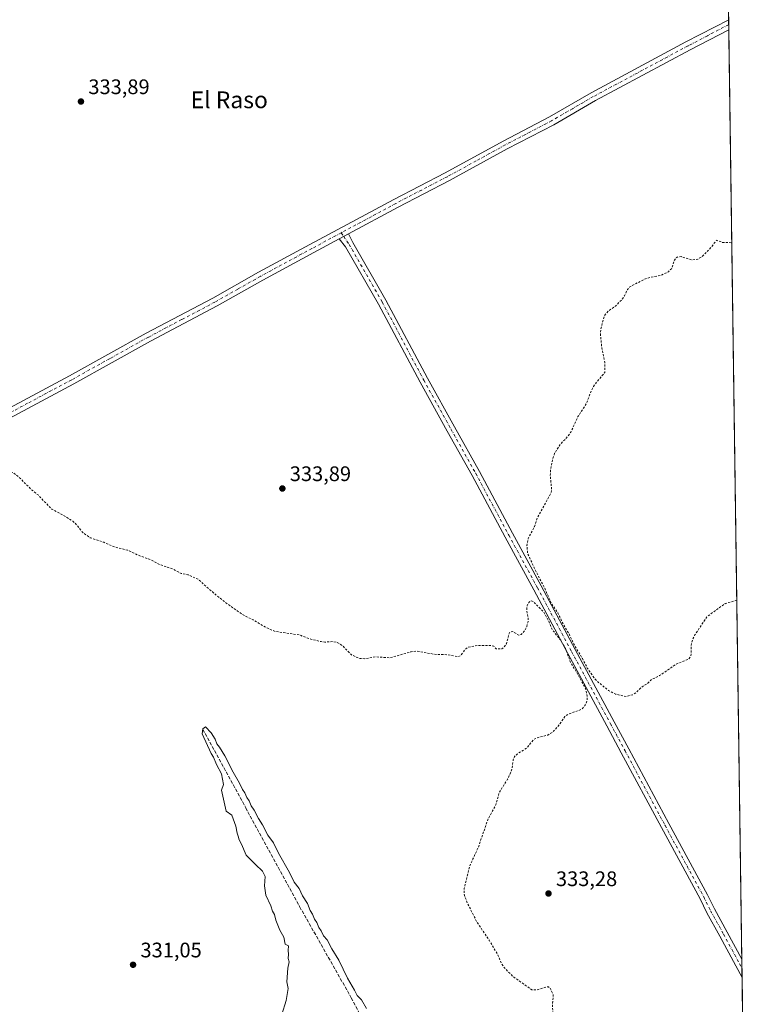
# Model space of a CAD drawing. Units: metres. Extents: x 594117 to 597572, y 4705936 to 4708296.
# Drawn here: x 597221 to 597572, y 4706519 to 4706988 of the extents above; entities that cross this region are included whole.
import ezdxf
from ezdxf.enums import TextEntityAlignment as Align

# ---------------------------------------------------------------- set-up
doc = ezdxf.new("R2010")
doc.units = ezdxf.units.M
doc.header["$MEASUREMENT"] = 0
for name, pattern in [('DGN Style 2', [1.6480167562047852, 0.988810053722871, -0.6592067024819142]), ('DGN Style 3', [2.307223458686699, 1.648016756204785, -0.6592067024819142]), ('DGN Style 4', [2.6384748266838614, 1.318413404963828, -0.6592067024819142, 0.001648016756204785, -0.6592067024819142])]:
    doc.linetypes.add(name, pattern=pattern)
for name, color, linetype, lineweight in [('Arbolado forestal CxS', 92, 'Continuous', 0), ('Comarca CxS', 21, 'Continuous', 0), ('Comunidad Autónoma CxS', 142, 'Continuous', 0), ('Corriente artificial lineal', 4, 'DGN Style 3', 13), ('Cultivos herbáceos CxS', 92, 'Continuous', 0), ('Curva de nivel auxiliar', 30, 'DGN Style 2', 0), ('Curva de nivel normal', 30, 'Continuous', 0), ('Municipio CxS', 4, 'Continuous', 0), ('Pista no pavimentada Cxs', 111, 'Continuous', 0), ('Pista no pavimentada eje', 91, 'DGN Style 4', 0), ('Provincia CxS', 1, 'Continuous', 0), ('Punto de cota en terreno', 7, 'Continuous', 0), ('Rótulo de punto de cota en terreno', 7, 'Continuous', 0), ('Texto cartográfico', 7, 'Continuous', 0)]:
    doc.layers.add(name, color=color, linetype=linetype, lineweight=lineweight)
doc.styles.add('Style-Arial', font='txt')

# ---------------------------------------------------------------- blocks, each defined once
blk = doc.blocks.new('*U12')
at = {"layer": 'Cultivos herbáceos CxS', "color": 92, "linetype": 'Continuous', "lineweight": 0}
blk.add_polyline3d([(597550.6937999995, 4707501.0645, 344.4320000000007), (597571.9600000001, 4705982.75, 327.3136999999988)], dxfattribs=at)
blk = doc.blocks.new('5PATER')
at = {"layer": 'Arbolado forestal CxS', "linetype": 'Continuous', "lineweight": 0}
h = blk.add_hatch(color=51, dxfattribs=at)
edge = h.paths.add_edge_path()
edge.add_ellipse((0, 0), major_axis=(-0.1095731443231308, -0.1110710700762829), ratio=0.9994222409660322, start_angle=0, end_angle=360)
blk = doc.blocks.new('*U14')
at = {"layer": 'Pista no pavimentada Cxs', "color": 111, "linetype": 'Continuous', "lineweight": 0}
blk.add_polyline3d([(597564.1419000002, 4706540.9255, 333.6125000000029), (597564.2642000001, 4706532.194499999, 333.9667999999947), (597561.2588999998, 4706537.844699999, 333.9403000000021), (597553.6469000002, 4706551.958500001, 333.8460000000051), (597547.5169000002, 4706563.024300001, 333.8886000000057), (597544.2374999998, 4706569.690500001, 333.9689000000071), (597525.8596999999, 4706603.642899999, 333.4465000000055), (597506.7823000001, 4706639.2641, 333.2727000000014), (597499.9040999999, 4706652.0283, 333.1349000000046), (597481.3816999998, 4706686.426899999, 332.777900000001), (597465.1123000003, 4706716.8497, 332.8454999999958), (597451.4867000004, 4706741.8519, 333.1049999999959), (597435.7478999998, 4706771.213099999, 333.5492999999988), (597423.9817000004, 4706792.365900001, 333.8568999999989), (597411.0078999996, 4706815.665899999, 334.0095000000001), (597391.3025000002, 4706852.7293, 334.1101999999955), (597375.6111000003, 4706880.068499999, 334.2054999999964), (597372.5201000003, 4706883.780099999, 334.3353000000061), (597376.9401000004, 4706886.1601, 334.3313999999955), (597379.0105, 4706882.181299999, 334.2728000000061), (597394.8038999997, 4706854.664100001, 334.0178000000014), (597414.5214999998, 4706817.5779, 333.9667999999947), (597427.4769000001, 4706794.311100001, 333.7897999999986), (597439.2587000001, 4706773.1303, 333.5075999999972), (597455.0055000001, 4706743.753900001, 332.952099999995), (597468.6321, 4706718.7499, 332.6928000000044), (597484.9062999999, 4706688.318299999, 332.6855999999971), (597503.4256999996, 4706653.9253, 333.2226999999984), (597510.3059, 4706641.157099999, 333.3181999999942), (597529.3815000001, 4706605.539100001, 333.4573999999994), (597547.7922999999, 4706571.5261, 333.5734999999986), (597551.0630999999, 4706564.877499999, 333.6113000000041), (597557.1568999998, 4706553.8771, 333.5902999999962)], close=True, dxfattribs=at)

msp = doc.modelspace()

# ---------------------------------------------------------------- linework, layer by layer
at = {"layer": 'Comarca CxS', "color": 21, "linetype": 'Continuous', "lineweight": 0, "flags": 128}
msp.add_lwpolyline([(597571.9600007322, 4705982.749982918), (594148.3400007054, 4705935.629982918), (594128.4105293876, 4707410.398109719), (594117.0800007065, 4708248.849982891), (597539.560000731, 4708295.969982893), (597550.2860198182, 4707530.17856714)], close=True, dxfattribs=at)
at = {"layer": 'Comunidad Autónoma CxS', "color": 142, "linetype": 'Continuous', "lineweight": 0, "flags": 128}
msp.add_lwpolyline([(597571.9600007322, 4705982.749982918), (594148.3400007054, 4705935.629982918), (594128.4105293876, 4707410.398109719), (594117.0800007065, 4708248.849982891), (597539.560000731, 4708295.969982893), (597550.2860198182, 4707530.17856714)], close=True, dxfattribs=at)
at = {"layer": 'Corriente artificial lineal', "color": 4, "linetype": 'DGN Style 3', "lineweight": 13}
msp.add_polyline3d([(597307.6864999998, 4706650.3729, 330.3160000000062), (597328.0593999998, 4706613.066600001, 330.179099999994), (597353.7241000002, 4706565.970699999, 329.8264999999956), (597378.3304000003, 4706522.5789, 329.9382999999943), (597393.6761999996, 4706492.945499999, 329.6037999999971), (597394.6070999998, 4706491.210999999, 329.6628000000055), (597418.8117000004, 4706446.114200001, 329.6423999999971), (597453.7368000001, 4706382.084899999, 328.9373999999953), (597470.9347000001, 4706351.393200001, 328.5559999999969), (597481.5181, 4706333.401500001, 328.4679000000033), (597487.8680999996, 4706318.584799999, 328.0363999999972), (597490.7785, 4706308.5306, 327.8442000000068), (597489.7202000003, 4706302.7097, 327.6120999999985), (597490.2493000003, 4706286.8347, 327.6420999999973), (597490.0070000002, 4706281.6655, 327.6735999999946)], dxfattribs=at)
at = {"layer": 'Cultivos herbáceos CxS', "color": 92, "linetype": 'Continuous', "lineweight": 0, "extrusion": (-0.0002711941053426218, 0.01938057611273498, 0.9998121422163746), "elevation": 91395.77460385836, "flags": 128}
msp.add_lwpolyline([(-663358.235159742, -4697277.47966463), (-663358.235159742, -4697275.106386517)], dxfattribs=at)
at = {"layer": 'Cultivos herbáceos CxS', "color": 92, "linetype": 'Continuous', "lineweight": 0, "extrusion": (-0.0002622212141407082, 0.01869487678593489, 0.9998252011336749), "elevation": 88173.56380006103, "flags": 128}
msp.add_lwpolyline([(-663514.5575715186, -4697314.617458108), (-663514.5575715186, -4697312.242709477)], dxfattribs=at)
at = {"layer": 'Cultivos herbáceos CxS', "color": 92, "linetype": 'Continuous', "lineweight": 0, "extrusion": (1.045329414625053e-05, -0.0007463163231438164, 0.9999997214512985), "elevation": -3172.812597321422, "flags": 128}
msp.add_lwpolyline([(597557.9407776272, 4706982.355144822), (597564.1384810798, 4706539.868221592)], dxfattribs=at)
at = {"layer": 'Cultivos herbáceos CxS', "color": 92, "linetype": 'Continuous', "lineweight": 0, "extrusion": (4.939639697231726e-05, -0.003533910711714213, 0.9999937544980357), "elevation": -16269.47065875072, "flags": 128}
msp.add_lwpolyline([(597564.1247967009, 4706512.819336432), (597564.1856974614, 4706508.462409225)], dxfattribs=at)
at = {"layer": 'Cultivos herbáceos CxS', "color": 92, "linetype": 'Continuous', "lineweight": 0, "extrusion": (0.00019314954149598, -0.01378199171084356, 0.9999050051868613), "elevation": -64416.56650223526, "flags": 128}
msp.add_lwpolyline([(597564.1273309821, 4706095.74680761), (597564.1886426293, 4706091.372392145)], dxfattribs=at)
at = {"layer": 'Cultivos herbáceos CxS', "color": 92, "linetype": 'Continuous', "lineweight": 0, "extrusion": (0.0001709267042708608, -0.01220347488824757, 0.9999255202187379), "elevation": -57000.49899010132, "flags": 128}
msp.add_lwpolyline([(597564.1984725491, 4706187.037370124), (597567.6382848724, 4705941.466983683)], dxfattribs=at)
at = {"layer": 'Curva de nivel auxiliar', "color": 30, "linetype": 'DGN Style 2', "lineweight": 0, "elevation": 332.5, "flags": 128}
for points in [[(596614.1100000005, 4706900.790100001), (596620.5899999999, 4706890.5001), (596627.3700000001, 4706871.7401), (596630.6600000003, 4706863.640100001), (596635.2300000006, 4706854.340100001), (596650.3700000001, 4706831.2401), (596651.0999999996, 4706828.090100001), (596650.5700000003, 4706823.4001), (596651.4299999997, 4706820.4901), (596655.4900000002, 4706812.7401), (596658.2100000001, 4706808.390100001), (596661.9500000002, 4706800.100099999), (596668.0599999996, 4706789.9801), (596672.4100000003, 4706784.370100001), (596675.6299999999, 4706782.350099999), (596677.5999999996, 4706780.6801), (596678.4600000001, 4706779.2301), (596678.9800000006, 4706776.9901), (596681.5700000003, 4706775.880100001), (596688.3399999999, 4706771.380100001), (596695.0899999999, 4706764.200099999), (596696.4500000002, 4706761.450099999), (596700.4500000002, 4706748.0601), (596705.9299999997, 4706738.4801), (596708.0700000003, 4706736.120100001), (596714.4600000001, 4706731.770099999), (596717.3300000001, 4706728.370100001), (596718.8099999996, 4706725.600099999), (596720.2199999997, 4706720.040100001), (596722.7300000006, 4706713.6601), (596729.0499999998, 4706702.9801), (596735.0199999996, 4706696.120100001), (596739.7400000002, 4706689.110099999), (596741.8399999999, 4706686.770099999), (596743.7000000002, 4706685.630100001), (596745.3399999999, 4706685.210100001), (596749.9100000003, 4706684.9301), (596752.3200000003, 4706684.020099999), (596761.75, 4706676.190099999), (596769.79, 4706664.770099999), (596774.7400000002, 4706656.0801), (596780.29, 4706647.1601), (596783.4299999997, 4706642.960100001), (596785.7000000002, 4706640.710100001), (596787.4000000004, 4706639.950099999), (596790.6500000004, 4706639.600099999), (596793.1600000003, 4706639.9301), (596795.54, 4706640.870100001), (596799.7999999998, 4706644.100099999), (596804.0800000001, 4706650.020099999), (596808.4299999997, 4706655.0601), (596813.1900000004, 4706659.120100001), (596816.5599999996, 4706661.540100001), (596834.0899999999, 4706670.290100001), (596841.6500000004, 4706673.4101), (596849.4600000001, 4706677.5701), (596855.9699999997, 4706679.9901), (596859.6299999999, 4706681.700099999), (596867.4100000003, 4706686.630100001), (596875.8499999996, 4706693.5101), (596884.3200000003, 4706698.9001), (596893.5499999998, 4706703.7401), (596906.2000000002, 4706709.2401), (596908.1200000001, 4706709.690099999), (596909.4100000003, 4706709.620100001), (596917.3300000001, 4706708.050100001), (596920.6399999997, 4706708.370100001), (596924.5999999996, 4706709.200099999), (596929.5599999996, 4706711.600099999), (596946.2199999997, 4706721.6801), (596949.3799999999, 4706722.640100001), (596952.7000000002, 4706722.850099999), (596957.29, 4706722.020099999), (596960.5499999998, 4706719.3301), (596970.9400000004, 4706704.280099999), (596972.3700000001, 4706702.6801), (596973.4400000004, 4706702.300100001), (596973.8499999996, 4706703.5701), (596973.3700000001, 4706705.9001), (596968.1100000005, 4706718.040100001), (596967.1399999997, 4706721.8301), (596967.0099999999, 4706729.390100001), (596967.6399999997, 4706731.1501), (596968.7800000003, 4706731.9101), (596971.1699999999, 4706731.940099999), (596973, 4706730.850099999), (596980.4699999997, 4706732.170100001), (596985.5599999996, 4706731.8101), (596988.2800000003, 4706731.3101), (596992.0999999996, 4706731.190099999), (596997.9199999999, 4706732.7601), (596999.1100000005, 4706732.040100001), (596999.4699999997, 4706731.130100001), (596999.3499999996, 4706729.4301), (596998.5300000003, 4706726.700099999), (596998.7199999997, 4706726.4001), (597005.1699999999, 4706726.540100001), (597010.4600000001, 4706726.1801), (597011.5899999999, 4706725.9301), (597012.9400000004, 4706725.040100001), (597015.6600000003, 4706726.640100001), (597016.5499999998, 4706724.9301), (597018.0199999996, 4706724.3101), (597018.8300000001, 4706723.100099999), (597022.0300000003, 4706723.460100001), (597026.6699999999, 4706722.5001), (597032.7800000003, 4706722.020099999), (597033.7300000006, 4706722.470100001), (597034.1100000005, 4706723.3301), (597033.9600000001, 4706726.4301), (597034.5099999999, 4706727.270099999), (597035.4699999997, 4706726.8201), (597037.75, 4706724.350099999), (597039.1500000004, 4706723.300100001), (597042.0599999996, 4706722.360099999), (597045.3799999999, 4706721.790100001), (597048.8099999996, 4706720.270099999), (597051.2300000006, 4706719.670100001), (597053.79, 4706719.890100001), (597056.3600000005, 4706720.600099999), (597061.5999999996, 4706723.360099999), (597062.9699999997, 4706723.600099999), (597063.0899999999, 4706723.0001), (597062.3300000001, 4706721.9001), (597059.2199999997, 4706719.4001), (597050.7199999997, 4706714.920100001), (597045.9100000003, 4706711.630100001), (597039.1399999997, 4706707.8101), (597034.3899999997, 4706704.590100001), (597033.4400000004, 4706703.380100001), (597033.4600000001, 4706702.880100001), (597033.7400000002, 4706702.770099999), (597037.7400000002, 4706703.790100001), (597057.3499999996, 4706713.4301), (597064.7000000002, 4706716.640100001), (597070.1600000003, 4706719.710100001), (597079.1200000001, 4706722.7401), (597084.0999999996, 4706723.8301), (597085.54, 4706723.690099999), (597086.1299999999, 4706722.7401), (597085.6900000004, 4706722.0701), (597084, 4706721.630100001), (597083.7199999997, 4706720.850099999), (597084.0199999996, 4706720.2401), (597085.3099999996, 4706719.860099999), (597088.4400000004, 4706720.030099999), (597090.3700000001, 4706719.220100001), (597096.3399999999, 4706713.9001), (597101.8499999996, 4706707.270099999), (597101.7699999996, 4706709.840100001), (597099.2199999997, 4706716.780099999), (597098.0899999999, 4706722.130100001), (597098.5300000003, 4706723.440099999), (597100.1900000004, 4706724.7501), (597102.4500000002, 4706727.470100001), (597104.1100000005, 4706728.770099999), (597109.8200000003, 4706731.3301), (597118.0199999996, 4706734.140100001), (597123.79, 4706738.2501), (597130.2199999997, 4706743.7401), (597136.2300000006, 4706747.370100001), (597141.8499999996, 4706748.040100001), (597150.3600000005, 4706750.090100001), (597162.9299999997, 4706754.470100001), (597169.3200000003, 4706758.360099999), (597180.1500000004, 4706763.550100001), (597185.25, 4706764.640100001), (597197.3499999996, 4706769.170100001), (597203.3300000001, 4706770.340100001), (597207.4199999999, 4706772.0701), (597215.3799999999, 4706773.2601), (597217.5800000001, 4706772.5101), (597220.2400000002, 4706770.4101), (597225.8300000001, 4706764.7501), (597229.2999999998, 4706761.9301), (597235.8399999999, 4706755.1601), (597242.5199999996, 4706751.5601), (597245.7800000003, 4706749.420100001), (597247.6900000004, 4706747.7301), (597250.2999999998, 4706744.3101), (597254.0499999998, 4706741.5601), (597260.5099999999, 4706739.4101), (597266.0199999996, 4706737.090100001), (597271.9199999999, 4706735.590100001), (597276.9299999997, 4706733.270099999), (597282.7000000002, 4706731.170100001), (597287.5300000003, 4706728.6501), (597293.1900000004, 4706726.8201), (597297.3799999999, 4706724.5801), (597300.7800000003, 4706723.840100001), (597305.3899999997, 4706721.8201), (597314.0599999996, 4706714.1801), (597320.6600000003, 4706709.110099999), (597327.1399999997, 4706704.670100001), (597331.6600000003, 4706702.470100001), (597337.5099999999, 4706698.9301), (597342.1600000003, 4706696.970100001), (597353.6299999999, 4706695.3101), (597359.0499999998, 4706693.3101), (597364.0300000003, 4706692.140100001), (597365.7599999999, 4706691.890100001), (597369.4000000004, 4706692.120100001), (597371.25, 4706691.920100001), (597374.0499999998, 4706690.280099999), (597378.4800000006, 4706685.800100001), (597382, 4706684.1601), (597384.5999999996, 4706684.0101), (597390.0800000001, 4706684.880100001), (597396.6600000003, 4706684.450099999), (597406.7100000001, 4706687.220100001), (597409.3399999999, 4706687.6801), (597417.9600000001, 4706686.090100001), (597424.1799999997, 4706685.880100001), (597429.2999999998, 4706685.0001), (597430.3600000005, 4706685.530099999), (597432.3700000001, 4706688.210100001), (597433.7800000003, 4706689.370100001), (597438.1799999997, 4706690.3101), (597445.0700000003, 4706690.290100001), (597446.0800000001, 4706689.890100001), (597447.1799999997, 4706688.710100001), (597449.8600000005, 4706688.630100001), (597451.0899999999, 4706689.550100001), (597452.1100000005, 4706691.040100001), (597453.2699999996, 4706695.5601), (597453.8700000001, 4706696.7301), (597454.8600000005, 4706696.940099999), (597458.0499999998, 4706695.1801), (597459.1799999997, 4706695.590100001), (597460.6200000001, 4706697.110099999), (597461.7999999998, 4706699.2501), (597462.4100000003, 4706701.550100001), (597462.4800000006, 4706703.290100001), (597461.75, 4706706.940099999), (597462.0099999999, 4706709.300100001), (597462.7100000001, 4706710.770099999), (597463.3200000003, 4706711.3101), (597463.9699999997, 4706711.470100001), (597464.8899999997, 4706711.200099999), (597469.9400000004, 4706706.0701), (597472.0800000001, 4706702.210100001), (597473.9800000006, 4706697.780099999), (597477.9699999997, 4706692.770099999), (597480.0300000003, 4706689.300100001), (597482.6399999997, 4706682.210100001), (597485.8499999996, 4706677.040100001), (597489.6799999997, 4706669.920100001), (597490.5700000003, 4706666.170100001), (597490.4699999997, 4706663.890100001), (597489.4900000002, 4706661.700099999), (597488.3499999996, 4706660.350099999), (597486.6500000004, 4706659.420100001), (597481.5499999998, 4706657.610099999), (597479.9699999997, 4706656.470100001), (597476.6200000001, 4706651.700099999), (597473.8600000005, 4706648.880100001), (597471.7699999996, 4706647.610099999), (597467.7999999998, 4706646.6801), (597465.2599999999, 4706645.710100001), (597461.8200000003, 4706641.4901), (597457.1900000004, 4706638.610099999), (597455.9900000002, 4706637.440099999), (597455.3499999996, 4706635.920100001), (597454.8899999997, 4706632.1501), (597454.1200000001, 4706629.670100001), (597452.7000000002, 4706626.700099999), (597448.7300000006, 4706620.360099999), (597447.0800000001, 4706614.5101), (597443.25, 4706607.3301), (597438.7400000002, 4706594.200099999), (597434.5899999999, 4706585.170100001), (597432.0700000003, 4706574.8101), (597431.9400000004, 4706572.630100001), (597432.29, 4706570.880100001), (597433.4900000002, 4706567.8201), (597438.0300000003, 4706558.7501), (597443.9000000004, 4706550.040100001), (597447.8899999997, 4706543.3301), (597449.9500000002, 4706538.520099999), (597451.0899999999, 4706536.940099999), (597455.1399999997, 4706532.8201), (597464.1799999997, 4706526.460100001), (597466.5199999996, 4706526.300100001), (597471.1500000004, 4706527.8101), (597472.1399999997, 4706527.7501), (597472.9199999999, 4706527.120100001), (597474.4299999997, 4706524.110099999), (597474, 4706518.350099999), (597474.2800000003, 4706515.950099999), (597473.0700000003, 4706512.970100001), (597473.0099999999, 4706511.7501), (597473.9000000004, 4706510.5101), (597475.9500000002, 4706508.970100001), (597478.2599999999, 4706506.2301), (597482.9800000006, 4706502.610099999), (597485.3799999999, 4706498.040100001), (597486.1200000001, 4706495.340100001), (597485.7400000002, 4706491.1601), (597485.7400000002, 4706486.1501), (597486.4699999997, 4706479.860099999), (597485.6600000003, 4706473.5001), (597484.6100000005, 4706468.290100001), (597484.4500000002, 4706463.600099999), (597488.3300000001, 4706446.7501), (597490.0800000001, 4706432.720100001), (597492.2800000003, 4706425.120100001), (597493.9500000002, 4706421.4301), (597496.7400000002, 4706417.8201), (597499.7599999999, 4706415.780099999), (597505.1399999997, 4706414.300100001), (597510.0999999996, 4706412.290100001), (597517.6799999997, 4706410.890100001), (597522.1600000003, 4706408.5101), (597526.7000000002, 4706408.380100001), (597527.8499999996, 4706408.5801), (597529.5499999998, 4706409.4101), (597535.3799999999, 4706414.030099999), (597537.4699999997, 4706415.1601), (597538.54, 4706415.1801), (597543.1100000005, 4706413.840100001), (597547.8899999997, 4706413.940099999), (597548.9900000002, 4706414.540100001), (597549.7800000003, 4706416.540100001), (597550.7800000003, 4706417.690099999), (597557.4199999999, 4706418.880100001), (597562.0599999996, 4706420.280099999), (597563.6299999999, 4706420.220100001), (597565.8393000001, 4706419.741400001)], [(597561.7482000003, 4706711.827500001), (597556.2100000001, 4706710.290100001), (597547.5300000003, 4706703.9901), (597541.8300000001, 4706695.3301), (597540.6900000004, 4706693.090100001), (597539.9900000002, 4706690.290100001), (597539.9299999997, 4706685.4301), (597538.9600000001, 4706683.890100001), (597532.9500000002, 4706681.460100001), (597525, 4706675.940099999), (597521.0099999999, 4706673.9801), (597519.1100000005, 4706672.110099999), (597516.4400000004, 4706670.4901), (597513.6799999997, 4706667.710100001), (597512.0599999996, 4706666.7401), (597509.0300000003, 4706666.040100001), (597504.2199999997, 4706667.040100001), (597500.6100000005, 4706668.870100001), (597495.2199999997, 4706673.360099999), (597493.9299999997, 4706674.7401), (597490.5499999998, 4706679.5701), (597488.3300000001, 4706684.040100001), (597484.4800000006, 4706690.3101), (597481.8600000005, 4706695.950099999), (597479.1900000004, 4706700.2501), (597476.5999999996, 4706705.790100001), (597473.5300000003, 4706710.280099999), (597470.0999999996, 4706718.030099999), (597465.9100000003, 4706726.040100001), (597462.25, 4706734.0701), (597461.9000000004, 4706737.940099999), (597462.5300000003, 4706741.2401), (597465.4600000001, 4706746.960100001), (597466.8799999999, 4706751.140100001), (597473.3499999996, 4706762.790100001), (597473.6600000003, 4706764.5001), (597473.0099999999, 4706770.590100001), (597473.0199999996, 4706773.2301), (597474.0199999996, 4706778.610099999), (597475.0700000003, 4706781.800100001), (597477.6399999997, 4706785.920100001), (597480.75, 4706789.1501), (597482.75, 4706791.8101), (597486.1600000003, 4706799.220100001), (597490.0999999996, 4706805.270099999), (597492.0800000001, 4706810.5601), (597493.54, 4706813.5001), (597494.9800000006, 4706815.620100001), (597498.9699999997, 4706820.2401), (597498.8899999997, 4706825.0801), (597497.4900000002, 4706831.970100001), (597496.8300000001, 4706838.5001), (597497.0099999999, 4706840.890100001), (597498.7400000002, 4706847.2501), (597500.5599999996, 4706849.440099999), (597504.1900000004, 4706852.0001), (597506.9699999997, 4706854.8301), (597508.3200000003, 4706856.670100001), (597509.7300000006, 4706859.7301), (597510.8099999996, 4706860.9801), (597517.5599999996, 4706864.5101), (597520.6900000004, 4706865.4901), (597525.2100000001, 4706866.350099999), (597529.1600000003, 4706868.1601), (597530.8700000001, 4706869.800100001), (597531.8200000003, 4706873.280099999), (597532.79, 4706874.700099999), (597533.6299999999, 4706875.3301), (597535.2800000003, 4706875.380100001), (597540.3399999999, 4706873.800100001), (597543.2300000006, 4706874.140100001), (597545.3499999996, 4706875.5701), (597548.7199999997, 4706878.920100001), (597552.0999999996, 4706883.140100001), (597554.9299999997, 4706882.100099999), (597559.25, 4706882.020099999), (597559.3657000001, 4706881.9319)]]:
    msp.add_lwpolyline(points, dxfattribs=at)
at = {"layer": 'Curva de nivel normal', "color": 30, "linetype": 'Continuous', "lineweight": 0, "elevation": 330, "flags": 128}
msp.add_lwpolyline([(597345.2599999999, 4706514.670100001), (597347.3099999996, 4706521.270099999), (597348.2999999998, 4706527.040100001), (597347.6900000004, 4706530.2601), (597348.0899999999, 4706536.6501), (597348.7699999996, 4706539.670100001), (597348.3399999999, 4706541.2401), (597348.4600000001, 4706543.360099999), (597348.2599999999, 4706545.1601), (597348.4500000002, 4706547.350099999), (597346.9000000004, 4706548.140100001), (597346.1900000004, 4706551.420100001), (597344.2999999998, 4706554.7501), (597342.3600000005, 4706559.4801), (597341.7199999997, 4706562.280099999), (597340.8899999997, 4706563.790100001), (597340.0899999999, 4706566.3201), (597337.5899999999, 4706571.4901), (597336.9500000002, 4706575.850099999), (597337.3499999996, 4706580.2501), (597336.04, 4706582.940099999), (597332.7599999999, 4706586.0001), (597328.3099999996, 4706590.520099999), (597326.04, 4706595.6801), (597324.8899999997, 4706597.790100001), (597324.5499999998, 4706599.450099999), (597323.9400000004, 4706601.0101), (597323.3300000001, 4706604.270099999), (597321.4000000004, 4706609.4801), (597318.7699999996, 4706611.5001), (597316.54, 4706621.4901), (597317.4400000004, 4706624.1801), (597316.5, 4706629.270099999), (597314.1100000005, 4706633.620100001), (597312.7599999999, 4706637.1601), (597311.6699999999, 4706638.9001), (597307.3300000001, 4706648.2301), (597307.7400000002, 4706650.670100001), (597308.9600000001, 4706651.520099999), (597311.6100000005, 4706648.790100001), (597313.4900000002, 4706645.720100001), (597314.4100000003, 4706643.4801), (597315.6799999997, 4706641.920100001), (597318.1500000004, 4706637.720100001), (597322.0700000003, 4706629.970100001), (597325.1900000004, 4706624.7601), (597326.5499999998, 4706621.780099999), (597327.6399999997, 4706620.200099999), (597328.6399999997, 4706617.880100001), (597329.7199999997, 4706616.280099999), (597330.6799999997, 4706613.9101), (597332.0499999998, 4706611.950099999), (597334.2199999997, 4706607.9101), (597336.1100000005, 4706604.850099999), (597338.5899999999, 4706599.950099999), (597341.2699999996, 4706596.350099999), (597343.7300000006, 4706591.360099999), (597348.9000000004, 4706582.3101), (597351.0800000001, 4706577.6501), (597353.4500000002, 4706574.610099999), (597355.0800000001, 4706571.1601), (597357.4900000002, 4706567.520099999), (597358.7699999996, 4706564.140100001), (597359.8600000005, 4706562.4301), (597360.75, 4706559.9801), (597361.8799999999, 4706558.440099999), (597362.8099999996, 4706556.020099999), (597363.9699999997, 4706554.540100001), (597365.0599999996, 4706552.1601), (597366.7599999999, 4706550.130100001), (597369.0300000003, 4706545.9001), (597372.3200000003, 4706540.530099999), (597376.5599999996, 4706531.890100001), (597379.8700000001, 4706526.170100001), (597381.0899999999, 4706523.690099999), (597383.1600000003, 4706521.640100001), (597385.5899999999, 4706517.470100001)], dxfattribs=at)
at = {"layer": 'Municipio CxS', "color": 4, "linetype": 'Continuous', "lineweight": 0, "flags": 128}
msp.add_lwpolyline([(597550.2860198182, 4707530.17856714), (597571.9600007322, 4705982.749982918), (594148.3400007054, 4705935.629982918)], dxfattribs=at)
at = {"layer": 'Pista no pavimentada Cxs', "color": 111, "linetype": 'Continuous', "lineweight": 0, "extrusion": (0.000200049857939843, -0.01427934834238206, 0.9998980248960248), "elevation": -66759.35734113201, "flags": 128}
msp.add_lwpolyline([(597557.7990452087, 4706514.731923725), (597557.8655587719, 4706509.984739726)], dxfattribs=at)
at = {"layer": 'Pista no pavimentada Cxs', "color": 111, "linetype": 'Continuous', "lineweight": 0, "extrusion": (0.0006840256992805266, 0.0003683215304998922, 0.9999996982240009), "elevation": 2476.59999266956, "flags": 128}
msp.add_lwpolyline([(597372.1516533523, 4706883.187184562), (597376.5716549859, 4706885.567184725)], dxfattribs=at)
msp.add_lwpolyline([(597372.1516533523, 4706883.187184562), (597376.5716549859, 4706885.567184725)], dxfattribs=at)
at = {"layer": 'Pista no pavimentada Cxs', "color": 111, "linetype": 'Continuous', "lineweight": 0, "extrusion": (-0.0005673904765663388, 0.04053870301489246, 0.9991778078129626), "elevation": 190791.3508053284, "flags": 128}
msp.add_lwpolyline([(-663373.1686976629, -4693841.198536278), (-663373.1686976629, -4693832.459596059)], dxfattribs=at)
at = {"layer": 'Pista no pavimentada Cxs', "color": 111, "linetype": 'Continuous', "lineweight": 0}
for points in [[(596992.2418999998, 4706683.186899999, 332.6722000000009), (597001.3000999996, 4706687.4301, 332.6116000000038), (597017.7600999996, 4706695.9801, 332.7758000000031), (597037.7001, 4706706.670100001, 332.982600000003), (597066.9901000002, 4706722.610099999, 333.260500000004), (597081.7401000002, 4706730.9301, 333.6581000000006), (597097.1801000005, 4706739.2601, 333.5095000000001), (597113.6401000004, 4706748.6501, 333.5749999999971), (597133.0500999996, 4706759.3101, 333.7253999999957), (597154.5301000001, 4706771.190099999, 333.6953000000067), (597202.3800999997, 4706796.2501, 333.5623999999953), (597244.2701000003, 4706818.6501, 334.1606999999931), (597280.7500999998, 4706838.9101, 334.5553000000073), (597312.4301000005, 4706855.630100001, 334.5602000000072), (597334.1700999998, 4706867.940099999, 334.6561999999976), (597358.5500999996, 4706881.110099999, 334.6230999999971), (597398.6001000004, 4706902.620100001, 334.0236000000005), (597423.0401, 4706915.3201, 333.8454999999958), (597450.5100999996, 4706930.4101, 333.7801999999938), (597472.5500999996, 4706941.920100001, 333.7715999999928), (597492.4200999998, 4706953.4001, 333.6367999999929), (597537.5401, 4706977.600099999, 333.686400000006), (597557.8777999999, 4706988.1589, 333.8589000000065)], [(597202.3800999997, 4706796.2501, 333.5623999999953), (597244.2701000003, 4706818.6501, 334.1606999999931), (597280.7500999998, 4706838.9101, 334.5553000000073), (597312.4301000005, 4706855.630100001, 334.5602000000072), (597334.1700999998, 4706867.940099999, 334.6561999999976), (597358.5500999996, 4706881.110099999, 334.6230999999971), (597398.6001000004, 4706902.620100001, 334.0236000000005), (597423.0401, 4706915.3201, 333.8454999999958), (597450.5100999996, 4706930.4101, 333.7801999999938), (597472.5500999996, 4706941.920100001, 333.7715999999928), (597492.4200999998, 4706953.4001, 333.6367999999929), (597537.5401, 4706977.600099999, 333.686400000006), (597557.8777999999, 4706988.1589, 333.8589000000065), (597557.9442999996, 4706983.4123, 333.7911000000022), (597557.9401000004, 4706983.4101, 333.7911000000022), (597539.5201000003, 4706973.840100001, 333.6827999999951), (597494.4901000002, 4706949.690099999, 333.770399999994), (597474.6001000004, 4706938.190099999, 333.7399000000005), (597452.5201000003, 4706926.6601, 333.8821999999927), (597425.0500999996, 4706911.5601, 333.8886000000057), (597400.5900999998, 4706898.860099999, 333.9204000000027), (597376.9401000004, 4706886.1601, 334.3313999999955), (597372.5201000003, 4706883.780099999, 334.3353000000061), (597360.5701000001, 4706877.360099999, 334.1710000000021), (597336.2301000003, 4706864.210100001, 334.2381000000024), (597314.4801000003, 4706851.9001, 334.1735000000044), (597282.7701000003, 4706835.170100001, 334.0874999999942), (597246.3101000005, 4706814.9101, 333.7804000000033), (597204.3701, 4706792.4901, 333.415399999998)], [(597557.9442999996, 4706983.4122, 333.7911000000022), (597557.9401000004, 4706983.4101, 333.7911000000022), (597539.5201000003, 4706973.840100001, 333.6827999999951), (597494.4901000002, 4706949.690099999, 333.770399999994), (597474.6001000004, 4706938.190099999, 333.7399000000005), (597452.5201000003, 4706926.6601, 333.8821999999927), (597425.0500999996, 4706911.5601, 333.8886000000057), (597400.5900999998, 4706898.860099999, 333.9204000000027), (597376.9401000004, 4706886.1601, 334.3313999999955)], [(597376.9401000004, 4706886.1601, 334.3313999999955), (597379.0105, 4706882.181299999, 334.2728000000061), (597394.8038999997, 4706854.664100001, 334.0178000000014), (597414.5214999998, 4706817.5779, 333.9667999999947), (597427.4769000001, 4706794.311100001, 333.7897999999986), (597439.2587000001, 4706773.1303, 333.5075999999972), (597455.0055000001, 4706743.753900001, 332.952099999995), (597468.6321, 4706718.7499, 332.6928000000044), (597484.9062999999, 4706688.318299999, 332.6855999999971), (597503.4256999996, 4706653.9253, 333.2226999999984), (597510.3059, 4706641.157099999, 333.3181999999942), (597529.3815000001, 4706605.539100001, 333.4573999999994), (597547.7922999999, 4706571.5261, 333.5734999999986), (597551.0630999999, 4706564.877499999, 333.6113000000041), (597557.1568999998, 4706553.8771, 333.5902999999962), (597564.142, 4706540.9254, 333.6125000000029)], [(597372.5201000003, 4706883.780099999, 334.3353000000061), (597360.5701000001, 4706877.360099999, 334.1710000000021), (597336.2301000003, 4706864.210100001, 334.2381000000024), (597314.4801000003, 4706851.9001, 334.1735000000044), (597282.7701000003, 4706835.170100001, 334.0874999999942), (597246.3101000005, 4706814.9101, 333.7804000000033), (597204.3701, 4706792.4901, 333.415399999998), (597156.5500999996, 4706767.440099999, 333.296199999997), (597135.1001000004, 4706755.5801, 333.2755999999936), (597115.7200999996, 4706744.940099999, 333.2125999999989), (597099.3800999997, 4706735.620100001, 333.1852000000072), (597090.6098999997, 4706729.9904, 333.2937999999995)], [(597564.2642000001, 4706532.194499999, 333.9667999999947), (597561.2588999998, 4706537.844699999, 333.9403000000021), (597553.6469000002, 4706551.958500001, 333.8460000000051), (597547.5169000002, 4706563.024300001, 333.8886000000057), (597544.2374999998, 4706569.690500001, 333.9689000000071), (597525.8596999999, 4706603.642899999, 333.4465000000055), (597506.7823000001, 4706639.2641, 333.2727000000014), (597499.9040999999, 4706652.0283, 333.1349000000046), (597481.3816999998, 4706686.426899999, 332.777900000001), (597465.1123000003, 4706716.8497, 332.8454999999958), (597451.4867000004, 4706741.8519, 333.1049999999959), (597435.7478999998, 4706771.213099999, 333.5492999999988), (597423.9817000004, 4706792.365900001, 333.8568999999989), (597411.0078999996, 4706815.665899999, 334.0095000000001), (597391.3025000002, 4706852.7293, 334.1101999999955), (597375.6111000003, 4706880.068499999, 334.2054999999964), (597372.5201000003, 4706883.780099999, 334.3353000000061)]]:
    msp.add_polyline3d(points, dxfattribs=at)
at = {"layer": 'Pista no pavimentada eje', "color": 91, "linetype": 'DGN Style 4', "lineweight": 0, "extrusion": (0.006463519165819841, -0.00895423833413422, 0.9999390204086691), "elevation": -37951.10860428301, "flags": 128}
msp.add_lwpolyline([(597358.8334655941, 4706735.579837558), (597360.0895925474, 4706733.839767799)], dxfattribs=at)
at = {"layer": 'Pista no pavimentada eje', "color": 91, "linetype": 'DGN Style 4', "lineweight": 0}
for points in [[(597557.9110000003, 4706985.786400001, 333.8377000000037), (597547.7401000002, 4706980.505100001, 333.7540000000009), (597538.5301000001, 4706975.720100001, 333.7057999999961), (597493.4550999999, 4706951.545100001, 333.7163), (597483.5201000003, 4706945.8051, 333.7262999999948), (597473.5751, 4706940.0551, 333.7817000000068), (597451.5151000004, 4706928.5351, 333.8882000000012), (597437.7801000001, 4706920.9901, 333.8390999999974), (597424.0450999998, 4706913.440099999, 333.9247000000032), (597411.8151000004, 4706907.090100001, 333.9912999999942), (597399.5950999996, 4706900.7401, 333.9832000000025), (597387.7701000003, 4706894.390100001, 334.1803999999975), (597373.4741000002, 4706886.710100001, 334.3622999999934)], [(597373.4741000002, 4706886.710100001, 334.3622999999934), (597359.5601000005, 4706879.235099999, 334.3708999999944), (597335.2001, 4706866.075099999, 334.4248999999982), (597324.3300999999, 4706859.920100001, 334.4140999999945), (597313.4550999999, 4706853.765100001, 334.3448999999964), (597297.6001000004, 4706845.4001, 334.2780999999959), (597281.7600999996, 4706837.040100001, 334.2219000000041), (597263.5201000003, 4706826.9101, 334.1065999999992), (597245.2901, 4706816.780099999, 333.9282999999996), (597224.3201000001, 4706805.5701, 333.7458999999944), (597203.3750999998, 4706794.370100001, 333.500199999995), (597179.4650999998, 4706781.845100001, 333.4830999999977), (597155.5401, 4706769.315099999, 333.4725000000035), (597134.0751, 4706757.4451, 333.3956000000035), (597114.6801000005, 4706746.795100001, 333.3601000000053), (597098.2801000001, 4706737.440099999, 333.2881999999955), (597093.8951000003, 4706734.6251, 333.3564999999944), (597086.9605, 4706730.8321, 333.3944000000047)], [(597374.7301000003, 4706884.970100001, 334.3386000000028), (597377.3108999999, 4706881.1249, 334.2739000000001), (597393.0532999998, 4706853.696699999, 334.107600000003), (597412.7647000002, 4706816.621900001, 334.0608000000066), (597425.7292999999, 4706793.338500001, 333.8390000000072), (597437.5033, 4706772.171700001, 333.584600000002), (597453.2461000001, 4706742.8029, 333.0657000000065), (597466.8721000003, 4706717.799900001, 332.847299999994), (597483.1441000003, 4706687.3727, 332.790599999993), (597501.6649000002, 4706652.976700001, 333.1745999999985), (597508.5440999996, 4706640.2105, 333.2890000000043), (597527.6205000002, 4706604.5909, 333.4766999999993), (597546.0148999998, 4706570.608300001, 333.724000000002), (597549.2901, 4706563.9509, 333.7373999999982), (597555.4018999999, 4706552.9177, 333.6934999999939), (597563.0219000002, 4706538.788899999, 333.6707000000025), (597564.2029999997, 4706536.568499999, 333.7176999999938)]]:
    msp.add_polyline3d(points, dxfattribs=at)
at = {"layer": 'Provincia CxS', "color": 1, "linetype": 'Continuous', "lineweight": 0, "flags": 128}
msp.add_lwpolyline([(597571.9600007322, 4705982.749982918), (594148.3400007054, 4705935.629982918), (594128.4105293876, 4707410.398109719), (594117.0800007065, 4708248.849982891), (597539.560000731, 4708295.969982893), (597550.2860198182, 4707530.17856714)], close=True, dxfattribs=at)

# ---------------------------------------------------------------- block references
at = {"layer": 'Cultivos herbáceos CxS', "color": 92, "linetype": 'Continuous', "lineweight": 0}
msp.add_blockref('*U12', (0, 0), dxfattribs=at)
at = {"layer": 'Pista no pavimentada Cxs', "color": 111, "linetype": 'Continuous', "lineweight": 0}
msp.add_blockref('*U14', (0, 0), dxfattribs=at)
at = {"layer": 'Punto de cota en terreno', "color": 7, "linetype": 'Continuous', "lineweight": 0, "xscale": 10, "yscale": 10, "zscale": 10}
for p in [(597249.6900000004, 4706949.199999999, 333.8899999999995), (597345.5199999996, 4706765.01, 333.8899999999995), (597472.1500000004, 4706572.230000001, 333.2799999999988), (597274.4800000006, 4706538.310000001, 331.0500000000029)]:
    msp.add_blockref('5PATER', p, dxfattribs=at)

# ---------------------------------------------------------------- texts
at = {"layer": 'Rótulo de punto de cota en terreno', "color": 7, "linetype": 'Continuous', "lineweight": 0, "style": 'Style-Arial'}
for s, p in [('333,89', (597253.2177999998, 4706952.727800001)), ('333,89', (597349.0477999998, 4706768.537799999)), ('333,28', (597475.6777999997, 4706575.7578)), ('331,05', (597278.0077999998, 4706541.8378))]:
    msp.add_text(s, height=7.000000000000002, dxfattribs=at).set_placement(p)
at = {"layer": 'Texto cartográfico', "color": 7, "linetype": 'Continuous', "lineweight": 0, "style": 'Style-Arial'}
msp.add_text('El Raso', height=8, dxfattribs=at).set_placement((597320.2482231708, 4706950.030149999), align=Align.MIDDLE_CENTER)

doc.saveas('drawing.dxf')
